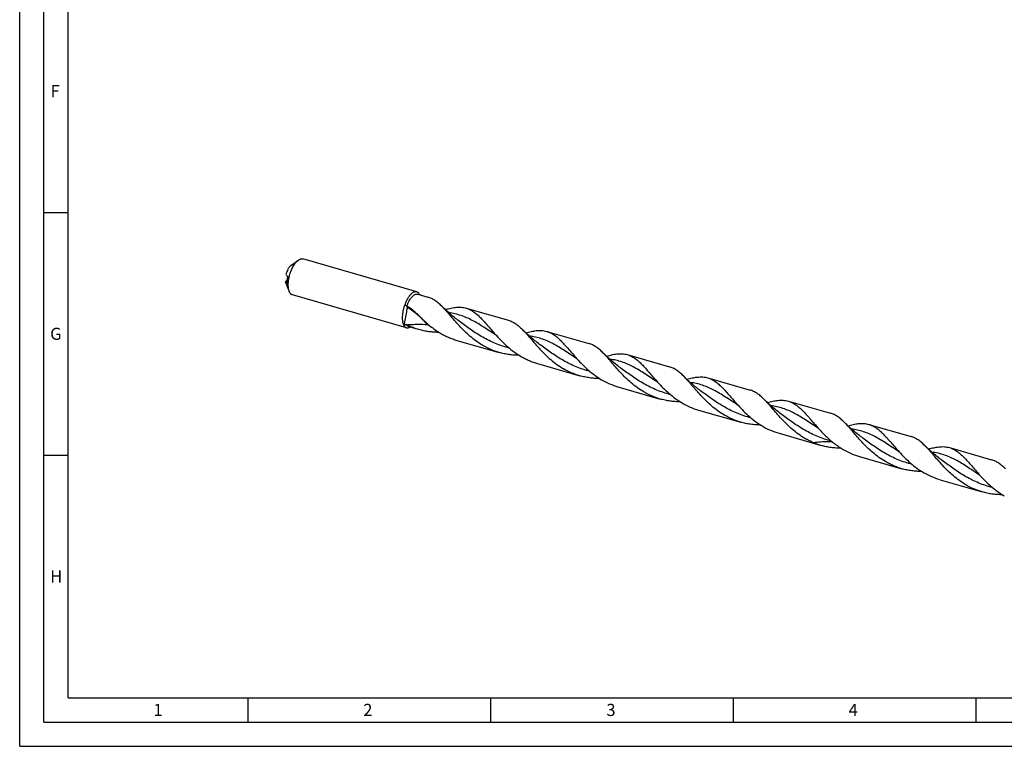
# Model space of a CAD drawing. Units: millimetres. Extents: x 0 to 594, y 0 to 420.
# Drawn here: x 0 to 203, y 0 to 150 of the extents above; entities that cross this region are included whole.
import ezdxf

# ---------------------------------------------------------------- set-up
doc = ezdxf.new("R2010")
doc.units = ezdxf.units.MM
doc.header["$LTSCALE"] = 32.67
doc.layers.add('607953835-000_CL', color=7, linetype='CONTINUOUS')
doc.layers.add('608014952-000-00-ED1_FORMAT', color=7, linetype='CONTINUOUS')
doc.styles.get("Standard").update_dxf_attribs({"font": 'TXT.SHX', "width": 0.7})

msp = doc.modelspace()

# ---------------------------------------------------------------- linework, layer by layer
at = {"layer": '607953835-000_CL', "color": 7, "linetype": 'CONTINUOUS'}
for p, q in [((55.8941, 99.1029), (57.4066, 100.1844)), ((81.7916, 93.6362), (58.3044, 100.4163)), ((54.7469, 95.7622), (55.0535, 95.9531)), ((54.8361, 95.4377), (55.5394, 93.7165)), ((79.6628, 86.2616), (56.1756, 93.0418)), ((82.0175, 93.1715), (84.1045, 92.569)), ((82.3657, 93.071), (82.318, 93.1852)), ((91.9979, 90.2904), (100.6951, 87.7797)), ((80.1016, 86.5344), (82.1886, 85.932)), ((108.5885, 85.5011), (117.2857, 82.9905)), ((90.0819, 83.6533), (98.7792, 81.1427)), ((125.1791, 80.7118), (133.8763, 78.2012)), ((106.6725, 78.8641), (115.3697, 76.3534)), ((141.7696, 75.9226), (150.4669, 73.4119)), ((123.2631, 74.0748), (131.9603, 71.5641)), ((158.3602, 71.1333), (167.0575, 68.6226)), ((139.8537, 69.2855), (148.5509, 66.7748)), ((174.9508, 66.344), (183.648, 63.8333)), ((156.4443, 64.4962), (165.1415, 61.9855)), ((191.5414, 61.5547), (200.2386, 59.044)), ((173.0349, 59.7069), (181.7321, 57.1962)), ((189.6254, 54.9176), (198.3227, 52.4069))]:
    msp.add_line(p, q, dxfattribs=at)
at = {"layer": '607953835-000_CL', "color": 9, "linetype": 'CONTINUOUS'}
msp.add_line((55.047, 95.3433), (55.0091, 95.3197), dxfattribs=at)
at = {"layer": '607953835-000_CL', "color": 7, "linetype": 'CONTINUOUS'}
for points in [[(90.7567, 87.4381), (90.5191, 87.6149), (90.2755, 87.7993), (90.0355, 87.9843), (89.7991, 88.1696), (89.5663, 88.3554), (89.337, 88.5415), (89.1112, 88.7281), (88.8889, 88.915), (88.6699, 89.1022), (88.4544, 89.2898), (88.2422, 89.4777), (88.0335, 89.6658), (87.8281, 89.8541), (87.6262, 90.0426), (87.4276, 90.2312), (87.2323, 90.4198), (87.0404, 90.6086), (86.9644, 90.6842)], [(107.3473, 82.6488), (107.1096, 82.8257), (106.866, 83.0102), (106.6259, 83.1952), (106.3895, 83.3806), (106.1566, 83.5663), (105.9273, 83.7525), (105.7014, 83.9391), (105.479, 84.126), (105.2601, 84.3133), (105.0445, 84.5009), (104.8323, 84.6888), (104.6236, 84.8769), (104.4183, 85.0652), (104.2164, 85.2536), (104.0178, 85.4422), (103.8226, 85.6308), (103.6307, 85.8195), (103.555, 85.8949)], [(98.1299, 84.7009), (98.147, 84.6896), (98.1626, 84.6789), (98.176, 84.6693), (98.1873, 84.661), (98.1966, 84.6537), (98.2046, 84.6474), (98.2112, 84.642), (98.2164, 84.6375), (98.2205, 84.6339)], [(114.7205, 79.9117), (114.7382, 79.9), (114.7541, 79.889), (114.7677, 79.8792), (114.7789, 79.8709), (114.7881, 79.8638), (114.7958, 79.8576), (114.8022, 79.8523), (114.8072, 79.8481), (114.8111, 79.8446)], [(123.9378, 77.8595), (123.6999, 78.0366), (123.4561, 78.2212), (123.216, 78.4063), (122.9797, 78.5915), (122.7471, 78.7771), (122.5182, 78.963), (122.2928, 79.1492), (122.071, 79.3356), (121.8526, 79.5224), (121.6375, 79.7095), (121.4258, 79.897), (121.2174, 80.0848), (121.0123, 80.2728), (120.8105, 80.461), (120.612, 80.6495), (120.4166, 80.8382), (120.2244, 81.0271), (120.1456, 81.1055)], [(131.3111, 75.1224), (131.3267, 75.1121), (131.3414, 75.102), (131.3546, 75.0926), (131.3662, 75.0841), (131.3763, 75.0764), (131.3849, 75.0695), (131.392, 75.0637), (131.3976, 75.059), (131.4018, 75.0552)], [(140.5284, 73.0702), (140.2907, 73.2472), (140.047, 73.4317), (139.8068, 73.6168), (139.5703, 73.8022), (139.3374, 73.9881), (139.1081, 74.1743), (138.8822, 74.3608), (138.66, 74.5476), (138.4412, 74.7348), (138.2257, 74.9223), (138.0137, 75.11), (137.8051, 75.298), (137.5999, 75.4862), (137.3981, 75.6745), (137.1996, 75.863), (137.0044, 76.0516), (136.8125, 76.2403), (136.7362, 76.3163)], [(157.119, 68.2809), (156.8813, 68.4579), (156.6375, 68.6425), (156.3973, 68.8276), (156.1607, 69.0131), (155.9278, 69.1989), (155.6984, 69.3852), (155.4725, 69.5718), (155.2502, 69.7586), (155.0314, 69.9458), (154.8159, 70.1334), (154.6039, 70.3211), (154.3953, 70.5091), (154.1901, 70.6973), (153.9883, 70.8856), (153.7898, 71.0741), (153.5946, 71.2627), (153.4027, 71.4514), (153.3268, 71.527)], [(147.9016, 70.3331), (147.9186, 70.3219), (147.9341, 70.3112), (147.9476, 70.3016), (147.959, 70.2931), (147.9685, 70.2858), (147.9766, 70.2794), (147.9832, 70.2739), (147.9883, 70.2695), (147.9923, 70.266)], [(164.4922, 65.5438), (164.5093, 65.5325), (164.5249, 65.5218), (164.5384, 65.5122), (164.5497, 65.5037), (164.5592, 65.4964), (164.5672, 65.49), (164.5738, 65.4846), (164.579, 65.4802), (164.583, 65.4766)], [(173.7096, 63.4916), (173.471, 63.6693), (173.2265, 63.8544), (172.9856, 64.04), (172.7486, 64.2259), (172.5153, 64.4121), (172.2856, 64.5987), (172.0594, 64.7856), (171.8367, 64.9728), (171.6175, 65.1604), (171.4017, 65.3483), (171.1893, 65.5365), (170.9803, 65.7249), (170.7746, 65.9136), (170.5723, 66.1025), (170.3732, 66.2916), (170.1774, 66.481), (169.9849, 66.6705), (169.9174, 66.7377)], [(190.3002, 58.7023), (190.0617, 58.8799), (189.8173, 59.0649), (189.5766, 59.2505), (189.3396, 59.4363), (189.1063, 59.6225), (188.8765, 59.8091), (188.6503, 59.996), (188.4276, 60.1833), (188.2084, 60.3709), (187.9925, 60.5588), (187.7801, 60.747), (187.571, 60.9355), (187.3653, 61.1242), (187.1629, 61.3132), (186.9638, 61.5024), (186.768, 61.6918), (186.5754, 61.8812), (186.508, 61.9484)], [(181.0828, 60.7545), (181.0989, 60.7439), (181.1135, 60.7339), (181.126, 60.725), (181.1366, 60.7173), (181.1453, 60.7106), (181.1529, 60.7047), (181.1592, 60.6996), (181.1644, 60.6953), (181.1688, 60.6916), (181.1723, 60.6885), (181.175, 60.6861), (181.1768, 60.6844)], [(197.6734, 55.9652), (197.6875, 55.956), (197.7009, 55.9468), (197.7129, 55.9384), (197.7236, 55.9306), (197.7329, 55.9236), (197.7411, 55.9173), (197.7482, 55.9116), (197.7541, 55.9068), (197.759, 55.9026), (197.7628, 55.8992), (197.7657, 55.8967), (197.7675, 55.8951)]]:
    msp.add_lwpolyline(points, dxfattribs=at)
for centre, radius, start, end in [((70.6237, 75.6354), 17.6356, 58.77314, 60.468452), ((109.5015, 25.2026), 68.5969, 116.072805, 116.273848), ((87.4505, 85.1468), 8.4603, 168.758552, 169.334053), ((22.6341, 202.7598), 129.0708, 296.067845, 296.200989), ((84.1433, 95.6597), 9.8127, 242.560924, 243.699878), ((169.1099, 75.7157), 14.2922, 247.251821, 253.879406)]:
    msp.add_arc(centre, radius, start, end, dxfattribs=at)
at = {"layer": '607953835-000_CL', "color": 9, "linetype": 'CONTINUOUS'}
for centre, radius, start, end in [((69.1916, 73.7024), 19.9982, 53.796716, 57.922927), ((64.8409, 70.9202), 24.9797, 39.787595, 41.670357), ((81.7719, 64.6558), 22.2948, 96.230503, 96.747467), ((89.2018, 106.4382), 20.2041, 255.185509, 255.894038)]:
    msp.add_arc(centre, radius, start, end, dxfattribs=at)
at = {"layer": '607953835-000_CL', "color": 7, "linetype": 'CONTINUOUS'}
for points, knots in [([(55.5394, 93.7165), (55.4992, 93.815), (55.4303, 94.0296), (55.362, 94.3775), (55.324, 94.7635), (55.3171, 95.1813), (55.3413, 95.6243), (55.3962, 96.0853), (55.4811, 96.5569), (55.5945, 97.0313), (55.7345, 97.5008), (55.899, 97.9577), (56.0852, 98.3947), (56.2901, 98.8046), (56.5102, 99.1808), (56.7422, 99.5172), (56.9821, 99.8084), (57.1535, 99.9778), (57.24, 100.0527)], [0, 0, 0, 0, 0.04660272, 0.09839677, 0.15512884, 0.21632072, 0.28132799, 0.34938318, 0.41962979, 0.49115134, 0.56299786, 0.63421092, 0.70384856, 0.77101069, 0.83486614, 0.89468308, 0.94986542, 1, 1, 1, 1]), ([(57.24, 100.0527), (57.2538, 100.0647), (57.3078, 100.1104), (57.3638, 100.1538), (57.4066, 100.1844)], [0, 0, 0, 0, 0.25726101, 1, 1, 1, 1]), ([(57.4066, 100.1844), (57.4818, 100.2383), (57.6314, 100.3307), (57.8651, 100.4222), (58.0575, 100.45), (58.2021, 100.4405), (58.271, 100.426), (58.3044, 100.4163)], [0, 0, 0, 0, 0.28971073, 0.54760517, 0.78052631, 0.8911737, 1, 1, 1, 1]), ([(55.7998, 99.0282), (55.7501, 98.9853), (55.6518, 98.8879), (55.5142, 98.7203), (55.3814, 98.5266), (55.2096, 98.231), (55.0231, 97.8196), (54.9102, 97.4698), (54.8626, 97.2887)], [0, 0, 0, 0, 0.09845656, 0.20693321, 0.32459152, 0.45022346, 0.71915549, 1, 1, 1, 1]), ([(55.8941, 99.1029), (55.8862, 99.0972), (55.8539, 99.0735), (55.8227, 99.0481), (55.7998, 99.0282)], [0, 0, 0, 0, 0.24281224, 1, 1, 1, 1]), ([(54.7469, 95.7622), (54.7568, 95.7042), (54.7805, 95.5942), (54.8159, 95.4872), (54.8361, 95.4377)], [0, 0, 0, 0, 0.52387611, 1, 1, 1, 1]), ([(55.0091, 95.3197), (54.9642, 95.3932), (54.8754, 95.5398), (54.7889, 95.6879), (54.7469, 95.7622)], [0, 0, 0, 0, 0.5023184, 1, 1, 1, 1]), ([(54.8626, 97.2887), (54.9047, 97.2144), (54.9911, 97.0663), (55.0799, 96.9196), (55.1249, 96.8462)], [0, 0, 0, 0, 0.4976816, 1, 1, 1, 1]), ([(55.0466, 95.3539), (55.047, 95.3462), (55.0473, 95.333), (55.0456, 95.316), (55.0426, 95.3047), (55.0389, 95.2995), (55.0369, 95.2982)], [0, 0, 0, 0, 0.39885066, 0.68599873, 0.87744719, 1, 1, 1, 1]), ([(55.1445, 96.6456), (55.1028, 96.4238), (55.0577, 96.094), (55.0373, 95.6616), (55.041, 95.4544), (55.0466, 95.3539)], [0, 0, 0, 0, 0.52154011, 0.76738106, 1, 1, 1, 1]), ([(55.1249, 96.8462), (55.1311, 96.836), (55.1408, 96.8098), (55.1493, 96.764), (55.152, 96.7076), (55.1485, 96.6668), (55.1445, 96.6456)], [0, 0, 0, 0, 0.17538179, 0.40326675, 0.68288073, 1, 1, 1, 1]), ([(55.0369, 95.2982), (55.0361, 95.2977), (55.0341, 95.2969), (55.0295, 95.2972), (55.0233, 95.3011), (55.0162, 95.3089), (55.0116, 95.3158), (55.0091, 95.3197)], [0, 0, 0, 0, 0.07883916, 0.15848011, 0.35551082, 0.63240174, 1, 1, 1, 1]), ([(56.1756, 93.0418), (56.1422, 93.0515), (56.0761, 93.0759), (55.9487, 93.1449), (55.8007, 93.271), (55.6517, 93.473), (55.5745, 93.6309), (55.5394, 93.7165)], [0, 0, 0, 0, 0.10882627, 0.21947364, 0.45239473, 0.71028908, 1, 1, 1, 1]), ([(81.7916, 93.6362), (81.7524, 93.6475), (81.6709, 93.6636), (81.5443, 93.6672), (81.4135, 93.6503), (81.2794, 93.6133), (81.1425, 93.5566), (80.9509, 93.4514), (80.8152, 93.3488), (80.7272, 93.2726)], [0, 0, 0, 0, 0.10456884, 0.21153304, 0.32308479, 0.44106952, 0.56692375, 0.70167937, 1, 1, 1, 1]), ([(82.318, 93.1852), (82.2848, 93.2418), (82.2137, 93.3464), (82.0872, 93.479), (81.9466, 93.5782), (81.8437, 93.6212), (81.7916, 93.6362)], [0, 0, 0, 0, 0.27767997, 0.53270418, 0.77088263, 1, 1, 1, 1]), ([(80.7272, 93.2726), (80.6582, 93.2129), (80.5212, 93.0809), (80.3263, 92.8581), (80.1356, 92.6045), (79.8838, 92.2201), (79.5953, 91.6812), (79.4041, 91.221), (79.3163, 90.9799)], [0, 0, 0, 0, 0.10067157, 0.20967917, 0.32656235, 0.45064405, 0.71678394, 1, 1, 1, 1]), ([(79.7665, 90.716), (79.8339, 90.9063), (79.9801, 91.2733), (80.2361, 91.7871), (80.5175, 92.2402), (80.7737, 92.5657), (80.9856, 92.7815), (81.1401, 92.9148), (81.2942, 93.0238), (81.4466, 93.1075), (81.5964, 93.1652), (81.7426, 93.1963), (81.8838, 93.2001), (81.9744, 93.184), (82.0175, 93.1715)], [0, 0, 0, 0, 0.16971282, 0.33167785, 0.48199223, 0.61745567, 0.67894507, 0.73604934, 0.78877024, 0.83726934, 0.88190794, 0.92328836, 0.96228005, 1, 1, 1, 1]), ([(82.318, 93.1852), (82.3236, 93.1757), (82.3458, 93.1369), (82.3664, 93.0971), (82.381, 93.0667)], [0, 0, 0, 0, 0.24462634, 1, 1, 1, 1]), ([(86.9644, 90.6842), (86.7384, 90.91), (86.2907, 91.3314), (85.6939, 91.7947), (85.2108, 92.098), (84.8498, 92.2894), (84.482, 92.4483), (84.2309, 92.5326), (84.1045, 92.569)], [0, 0, 0, 0, 0.2769034, 0.53222638, 0.65320869, 0.7707938, 0.88600689, 1, 1, 1, 1]), ([(79.3163, 90.9799), (79.2433, 90.7795), (79.1122, 90.3735), (78.9609, 89.7572), (78.8579, 89.1462), (78.8059, 88.5574), (78.8062, 88.0069), (78.8512, 87.5802), (78.9158, 87.2716), (78.9924, 87.0071), (79.0717, 86.8226), (79.1363, 86.7127)], [0, 0, 0, 0, 0.14616097, 0.2921136, 0.4345632, 0.57037261, 0.69672119, 0.81129087, 0.86366266, 0.91258428, 1, 1, 1, 1]), ([(79.8451, 90.462), (79.7901, 90.1568), (79.5673, 88.9333), (79.3344, 87.7117), (79.1524, 86.7961)], [0, 0, 0, 0, 0.24935555, 1, 1, 1, 1]), ([(79.8119, 90.6476), (79.7888, 90.6672), (79.6966, 90.7427), (79.5996, 90.8123), (79.5247, 90.8602)], [0, 0, 0, 0, 0.25384227, 1, 1, 1, 1]), ([(79.7665, 90.716), (80.025, 90.5554), (80.5339, 90.2112), (81.2665, 89.6375), (81.9786, 89.008), (82.4381, 88.5612), (82.6667, 88.3311)], [0, 0, 0, 0, 0.24265246, 0.48924467, 0.74137922, 1, 1, 1, 1]), ([(79.8451, 90.462), (79.8488, 90.4825), (79.8525, 90.5213), (79.8483, 90.5748), (79.8358, 90.6175), (79.8207, 90.6401), (79.8119, 90.6476)], [0, 0, 0, 0, 0.32059953, 0.59597781, 0.82126422, 1, 1, 1, 1]), ([(95.4132, 82.5992), (94.9532, 82.8692), (94.0614, 83.4549), (92.8136, 84.4435), (91.6573, 85.5084), (90.5899, 86.6126), (89.6038, 87.7176), (88.8281, 88.6213), (88.2322, 89.3102), (87.8041, 89.7952), (87.3853, 90.2531), (87.1043, 90.5444), (86.9644, 90.6842)], [0, 0, 0, 0, 0.13624389, 0.27196079, 0.40614433, 0.53738954, 0.66402347, 0.78430107, 0.8415514, 0.89665505, 0.94949335, 1, 1, 1, 1]), ([(87.6786, 89.9939), (87.8844, 90.0502), (88.2874, 90.1558), (88.8821, 90.2907), (89.4532, 90.3937), (90.0017, 90.4605), (90.529, 90.4874), (91.0367, 90.4711), (91.5265, 90.4088), (91.8432, 90.3351), (91.9979, 90.2904)], [0, 0, 0, 0, 0.14596401, 0.28496113, 0.41710868, 0.54280317, 0.66275033, 0.77798809, 0.88986909, 1, 1, 1, 1]), ([(91.9979, 90.2904), (92.1298, 90.2524), (92.3918, 90.1639), (92.7752, 89.9958), (93.1513, 89.7923), (93.6551, 89.4685), (94.2777, 88.9724), (95.0089, 88.2675), (95.7549, 87.4582), (96.531, 86.5644), (97.3506, 85.6093), (97.9218, 84.9625), (98.2194, 84.6358)], [0, 0, 0, 0, 0.04837267, 0.09730816, 0.14733521, 0.19892051, 0.30817382, 0.42714859, 0.55652582, 0.69593487, 0.84427516, 1, 1, 1, 1]), ([(82.6667, 88.3311), (82.9674, 88.0286), (83.586, 87.4328), (84.5661, 86.5877), (85.6069, 85.8024), (86.3401, 85.3305), (86.716, 85.1098)], [0, 0, 0, 0, 0.24662032, 0.4964399, 0.74793054, 1, 1, 1, 1]), ([(100.6951, 87.7797), (100.8215, 87.7433), (101.0726, 87.659), (101.4403, 87.5001), (101.8014, 87.3087), (102.2844, 87.0055), (102.8813, 86.5421), (103.3289, 86.1207), (103.555, 85.8949)], [0, 0, 0, 0, 0.11399351, 0.22920667, 0.3467915, 0.4677747, 0.72309682, 1, 1, 1, 1]), ([(79.1363, 86.7127), (79.1696, 86.656), (79.2407, 86.5514), (79.3672, 86.4188), (79.5077, 86.3196), (79.6107, 86.2767), (79.6628, 86.2616)], [0, 0, 0, 0, 0.27767997, 0.53270418, 0.77088263, 1, 1, 1, 1]), ([(80.1016, 86.5344), (80.0539, 86.5482), (79.9597, 86.5877), (79.8314, 86.6793), (79.7162, 86.8019), (79.6517, 86.8986), (79.6216, 86.9509)], [0, 0, 0, 0, 0.22855236, 0.46643235, 0.72161546, 1, 1, 1, 1]), ([(79.6628, 86.2616), (79.7231, 86.2442), (79.8524, 86.2249), (80.0542, 86.2459), (80.2628, 86.3146), (80.3974, 86.387), (80.4651, 86.4295)], [0, 0, 0, 0, 0.22360278, 0.45892218, 0.71554834, 1, 1, 1, 1]), ([(79.7956, 86.8628), (80.1798, 86.6728), (80.9645, 86.3259), (81.7772, 86.0507), (82.1886, 85.932)], [0, 0, 0, 0, 0.50021488, 1, 1, 1, 1]), ([(82.1886, 85.932), (82.5216, 85.8358), (83.1951, 85.668), (84.2211, 85.4904), (85.2579, 85.3859), (85.9525, 85.3631), (86.2999, 85.3627)], [0, 0, 0, 0, 0.24973536, 0.49962015, 0.74972979, 1, 1, 1, 1]), ([(103.555, 85.8949), (103.6949, 85.7551), (103.9759, 85.4638), (104.3946, 85.006), (104.8227, 84.521), (105.4187, 83.8321), (106.1944, 82.9283), (107.1805, 81.8234), (108.2479, 80.7191), (109.4041, 79.6542), (110.652, 78.6656), (111.5437, 78.0799), (112.0038, 77.8099)], [0, 0, 0, 0, 0.05050628, 0.10334447, 0.15844804, 0.21569826, 0.3359757, 0.46260965, 0.59385499, 0.72803878, 0.86375587, 1, 1, 1, 1]), ([(104.2692, 85.2046), (104.6361, 85.3051), (105.3419, 85.4838), (106.0603, 85.6084), (106.4055, 85.6465)], [0, 0, 0, 0, 0.5227578, 1, 1, 1, 1]), ([(106.4055, 85.6465), (106.5983, 85.6677), (106.9769, 85.6963), (107.5358, 85.6896), (108.0731, 85.6287), (108.4197, 85.5498), (108.5885, 85.5011)], [0, 0, 0, 0, 0.26433617, 0.5167774, 0.7606417, 1, 1, 1, 1]), ([(108.5885, 85.5011), (108.7204, 85.4631), (108.9824, 85.3746), (109.3657, 85.2065), (109.7419, 85.003), (110.2457, 84.6792), (110.8683, 84.1832), (111.5994, 83.4782), (112.3455, 82.6689), (113.1216, 81.7751), (113.9412, 80.8201), (114.5124, 80.1732), (114.81, 79.8465)], [0, 0, 0, 0, 0.04837268, 0.09730822, 0.14733523, 0.1989205, 0.3081739, 0.42714856, 0.55652565, 0.69593493, 0.84427506, 1, 1, 1, 1]), ([(86.716, 85.1098), (86.9805, 84.9546), (87.5184, 84.6594), (88.3504, 84.2666), (89.2049, 83.9272), (89.7878, 83.7382), (90.0819, 83.6533)], [0, 0, 0, 0, 0.25026226, 0.50034368, 0.75023157, 1, 1, 1, 1]), ([(98.2194, 84.6358), (98.5849, 84.2345), (99.3411, 83.4352), (100.5545, 82.2938), (101.8715, 81.2333), (102.8174, 80.6077), (103.3066, 80.3205)], [0, 0, 0, 0, 0.24320862, 0.49284852, 0.74584828, 1, 1, 1, 1]), ([(98.7792, 81.1427), (98.1911, 81.3124), (97.0352, 81.7294), (95.9418, 82.2889), (95.4132, 82.5992)], [0, 0, 0, 0, 0.49964209, 1, 1, 1, 1]), ([(102.8906, 80.5734), (102.5433, 80.5738), (101.8486, 80.5966), (100.8118, 80.7011), (99.7857, 80.8787), (99.1122, 81.0465), (98.7792, 81.1427)], [0, 0, 0, 0, 0.2502702, 0.50037988, 0.75026466, 1, 1, 1, 1]), ([(120.1456, 81.1055), (119.9196, 81.3313), (119.4719, 81.7528), (118.8751, 82.2161), (118.392, 82.5194), (118.031, 82.7108), (117.6632, 82.8697), (117.4121, 82.954), (117.2857, 82.9905)], [0, 0, 0, 0, 0.2769047, 0.53222699, 0.65320975, 0.7707944, 0.88600715, 1, 1, 1, 1]), ([(103.3066, 80.3205), (103.5711, 80.1653), (104.109, 79.8701), (104.9409, 79.4773), (105.7955, 79.1379), (106.3784, 78.949), (106.6725, 78.8641)], [0, 0, 0, 0, 0.25026224, 0.50034365, 0.75023155, 1, 1, 1, 1]), ([(114.81, 79.8465), (115.1755, 79.4452), (115.9317, 78.6459), (117.1451, 77.5045), (118.4621, 76.444), (119.408, 75.8184), (119.8972, 75.5313)], [0, 0, 0, 0, 0.24320854, 0.49284844, 0.74584823, 1, 1, 1, 1]), ([(128.5944, 73.0206), (128.1343, 73.2907), (127.2426, 73.8763), (125.9948, 74.8649), (124.8385, 75.9298), (123.7711, 77.034), (122.785, 78.1389), (122.0093, 79.0427), (121.4134, 79.7316), (120.9853, 80.2166), (120.5666, 80.6744), (120.2856, 80.9658), (120.1456, 81.1055)], [0, 0, 0, 0, 0.13624371, 0.27196041, 0.40614385, 0.53738888, 0.66402285, 0.78430052, 0.84155112, 0.89665483, 0.94949338, 1, 1, 1, 1]), ([(120.8598, 80.4153), (121.2267, 80.5158), (121.9325, 80.6945), (122.6509, 80.8191), (122.9961, 80.8572)], [0, 0, 0, 0, 0.52275774, 1, 1, 1, 1]), ([(122.9961, 80.8572), (123.1889, 80.8785), (123.5675, 80.907), (124.1264, 80.9003), (124.6637, 80.8394), (125.0103, 80.7606), (125.1791, 80.7118)], [0, 0, 0, 0, 0.26433567, 0.51677733, 0.76064143, 1, 1, 1, 1]), ([(125.1791, 80.7118), (125.3109, 80.6738), (125.573, 80.5853), (125.9563, 80.4172), (126.3325, 80.2137), (126.8363, 79.8899), (127.4589, 79.3939), (128.19, 78.6889), (128.9361, 77.8796), (129.7122, 76.9858), (130.5317, 76.0308), (131.103, 75.3839), (131.4005, 75.0572)], [0, 0, 0, 0, 0.04837268, 0.09730819, 0.14733539, 0.19892061, 0.30817385, 0.42714869, 0.55652572, 0.69593491, 0.84427521, 1, 1, 1, 1]), ([(115.3697, 76.3534), (114.7817, 76.5231), (113.6258, 76.9401), (112.5324, 77.4996), (112.0038, 77.8099)], [0, 0, 0, 0, 0.4996421, 1, 1, 1, 1]), ([(136.7362, 76.3163), (136.5101, 76.5421), (136.0625, 76.9635), (135.4656, 77.4269), (134.9826, 77.7301), (134.6215, 77.9215), (134.2538, 78.0804), (134.0027, 78.1647), (133.8763, 78.2012)], [0, 0, 0, 0, 0.27690317, 0.53222593, 0.65320875, 0.77079351, 0.8860066, 1, 1, 1, 1]), ([(119.4812, 75.7841), (119.1338, 75.7845), (118.4392, 75.8073), (117.4024, 75.9119), (116.3763, 76.0894), (115.7027, 76.2573), (115.3697, 76.3534)], [0, 0, 0, 0, 0.25027022, 0.50037987, 0.75026466, 1, 1, 1, 1]), ([(119.8972, 75.5313), (120.4257, 75.221), (121.5192, 74.6615), (122.6751, 74.2445), (123.2631, 74.0748)], [0, 0, 0, 0, 0.5003579, 1, 1, 1, 1]), ([(131.4005, 75.0572), (131.766, 74.6559), (132.5223, 73.8566), (133.7356, 72.7152), (135.0526, 71.6548), (135.9986, 71.0291), (136.4878, 70.742)], [0, 0, 0, 0, 0.24320854, 0.49284842, 0.74584823, 1, 1, 1, 1]), ([(145.185, 68.2313), (144.7249, 68.5014), (143.8332, 69.087), (142.5853, 70.0756), (141.4291, 71.1406), (140.3616, 72.2448), (139.3756, 73.3497), (138.5999, 74.2535), (138.0039, 74.9424), (137.5758, 75.4274), (137.1571, 75.8852), (136.8761, 76.1765), (136.7362, 76.3163)], [0, 0, 0, 0, 0.13624402, 0.27196103, 0.40614478, 0.53739001, 0.66402393, 0.78430146, 0.84155186, 0.89665542, 0.94949371, 1, 1, 1, 1]), ([(137.4504, 75.626), (137.8173, 75.7265), (138.5231, 75.9052), (139.2415, 76.0298), (139.5867, 76.0679)], [0, 0, 0, 0, 0.52275786, 1, 1, 1, 1]), ([(139.5867, 76.0679), (139.7795, 76.0892), (140.1581, 76.1177), (140.717, 76.111), (141.2543, 76.0502), (141.6009, 75.9713), (141.7696, 75.9226)], [0, 0, 0, 0, 0.26433581, 0.51677729, 0.76064151, 1, 1, 1, 1]), ([(141.7696, 75.9226), (141.9015, 75.8845), (142.1636, 75.796), (142.5469, 75.6279), (142.9231, 75.4244), (143.4269, 75.1006), (144.0494, 74.6046), (144.7806, 73.8997), (145.5267, 73.0903), (146.3028, 72.1965), (147.1223, 71.2415), (147.6935, 70.5946), (147.9911, 70.2679)], [0, 0, 0, 0, 0.04837268, 0.09730825, 0.14733539, 0.19892073, 0.30817405, 0.42714868, 0.55652553, 0.69593499, 0.84427513, 1, 1, 1, 1]), ([(153.3268, 71.527), (153.1007, 71.7528), (152.6531, 72.1742), (152.0562, 72.6376), (151.5732, 72.9408), (151.2121, 73.1323), (150.8444, 73.2911), (150.5933, 73.3754), (150.4669, 73.4119)], [0, 0, 0, 0, 0.27690443, 0.53222675, 0.65320929, 0.77079409, 0.88600694, 1, 1, 1, 1]), ([(131.9603, 71.5641), (131.3723, 71.7338), (130.2164, 72.1508), (129.123, 72.7103), (128.5944, 73.0206)], [0, 0, 0, 0, 0.49964212, 1, 1, 1, 1]), ([(136.0718, 70.9948), (135.7244, 70.9952), (135.0298, 71.018), (133.993, 71.1226), (132.9668, 71.3001), (132.2933, 71.468), (131.9603, 71.5641)], [0, 0, 0, 0, 0.2502702, 0.50037988, 0.75026466, 1, 1, 1, 1]), ([(161.7756, 63.442), (161.3155, 63.7121), (160.4238, 64.2977), (159.1759, 65.2863), (158.0197, 66.3512), (156.9523, 67.4555), (155.9662, 68.5604), (155.1905, 69.4642), (154.5945, 70.1531), (154.1665, 70.638), (153.7477, 71.0959), (153.4667, 71.3872), (153.3268, 71.527)], [0, 0, 0, 0, 0.13624384, 0.27196066, 0.40614425, 0.53738937, 0.66402325, 0.78430086, 0.84155147, 0.89665508, 0.94949353, 1, 1, 1, 1]), ([(154.0408, 70.8366), (154.4077, 70.9372), (155.1135, 71.1159), (155.8321, 71.2405), (156.1773, 71.2786)], [0, 0, 0, 0, 0.52275956, 1, 1, 1, 1]), ([(156.1773, 71.2786), (156.3701, 71.2999), (156.7486, 71.3284), (157.3076, 71.3217), (157.8449, 71.2609), (158.1915, 71.182), (158.3602, 71.1333)], [0, 0, 0, 0, 0.26433575, 0.51677721, 0.76064137, 1, 1, 1, 1]), ([(158.3602, 71.1333), (158.4921, 71.0952), (158.7541, 71.0067), (159.1375, 70.8386), (159.5137, 70.6351), (160.0175, 70.3113), (160.64, 69.8153), (161.3712, 69.1104), (162.1173, 68.301), (162.8933, 67.4072), (163.7129, 66.4522), (164.2841, 65.8053), (164.5817, 65.4786)], [0, 0, 0, 0, 0.04837268, 0.09730817, 0.14733543, 0.19892059, 0.30817384, 0.42714867, 0.55652551, 0.69593499, 0.84427513, 1, 1, 1, 1]), ([(136.4878, 70.742), (137.0163, 70.4317), (138.1098, 69.8722), (139.2657, 69.4552), (139.8537, 69.2855)], [0, 0, 0, 0, 0.50035789, 1, 1, 1, 1]), ([(147.9911, 70.2679), (148.3566, 69.8667), (149.1129, 69.0673), (150.3262, 67.9259), (151.6432, 66.8655), (152.5892, 66.2398), (153.0783, 65.9527)], [0, 0, 0, 0, 0.24320851, 0.49284838, 0.7458482, 1, 1, 1, 1]), ([(148.5509, 66.7748), (147.9629, 66.9445), (146.807, 67.3615), (145.7136, 67.921), (145.185, 68.2313)], [0, 0, 0, 0, 0.49964211, 1, 1, 1, 1]), ([(169.9174, 66.7377), (169.6913, 66.9635), (169.2437, 67.3849), (168.6468, 67.8483), (168.1638, 68.1515), (167.8027, 68.343), (167.435, 68.5018), (167.1838, 68.5861), (167.0575, 68.6226)], [0, 0, 0, 0, 0.27690435, 0.53222692, 0.65320979, 0.77079431, 0.88600713, 1, 1, 1, 1]), ([(152.6624, 66.2055), (152.315, 66.2059), (151.6204, 66.2288), (150.5836, 66.3333), (149.5574, 66.5108), (148.8839, 66.6787), (148.5509, 66.7748)], [0, 0, 0, 0, 0.25027021, 0.50037986, 0.75026465, 1, 1, 1, 1]), ([(153.0783, 65.9527), (153.6069, 65.6424), (154.7004, 65.0829), (155.8563, 64.6659), (156.4443, 64.4962)], [0, 0, 0, 0, 0.5003579, 1, 1, 1, 1]), ([(164.5817, 65.4786), (164.8486, 65.1856), (165.3965, 64.6005), (165.9668, 64.0368), (166.2619, 63.7591)], [0, 0, 0, 0, 0.49449598, 1, 1, 1, 1]), ([(178.3662, 58.6527), (177.9061, 58.9228), (177.0144, 59.5085), (175.7665, 60.497), (174.6103, 61.5619), (173.5429, 62.6662), (172.5568, 63.7711), (171.7811, 64.6748), (171.1851, 65.3637), (170.7571, 65.8487), (170.3383, 66.3066), (170.0573, 66.5979), (169.9174, 66.7377)], [0, 0, 0, 0, 0.13624366, 0.27196037, 0.40614383, 0.53738888, 0.6640228, 0.78430041, 0.84155097, 0.89665456, 0.94949337, 1, 1, 1, 1]), ([(170.6315, 66.0474), (170.9984, 66.1479), (171.7042, 66.3266), (172.4227, 66.4512), (172.7679, 66.4893)], [0, 0, 0, 0, 0.52275724, 1, 1, 1, 1]), ([(172.7679, 66.4893), (172.9607, 66.5106), (173.3392, 66.5391), (173.8981, 66.5325), (174.4355, 66.4716), (174.7821, 66.3927), (174.9508, 66.344)], [0, 0, 0, 0, 0.26433598, 0.51677733, 0.76064147, 1, 1, 1, 1]), ([(174.9508, 66.344), (175.0827, 66.3059), (175.3447, 66.2174), (175.7281, 66.0493), (176.1043, 65.8458), (176.608, 65.522), (177.2306, 65.026), (177.9618, 64.3211), (178.7078, 63.5118), (179.4839, 62.6179), (180.3035, 61.6629), (180.8747, 61.016), (181.1723, 60.6893)], [0, 0, 0, 0, 0.04837271, 0.09730814, 0.14733522, 0.1989206, 0.30817396, 0.42714855, 0.55652541, 0.69593487, 0.84427528, 1, 1, 1, 1]), ([(163.5833, 62.5353), (163.2724, 62.6656), (162.6593, 62.9481), (162.0665, 63.2712), (161.7756, 63.442)], [0, 0, 0, 0, 0.49979606, 1, 1, 1, 1]), ([(166.2619, 63.7591), (166.7804, 63.2712), (167.593, 62.57), (168.7516, 61.7301), (169.359, 61.3453), (169.6689, 61.1634)], [0, 0, 0, 0, 0.49777875, 0.74871417, 1, 1, 1, 1]), ([(186.508, 61.9484), (186.2819, 62.1742), (185.8343, 62.5956), (185.2374, 63.059), (184.7544, 63.3623), (184.3933, 63.5537), (184.0255, 63.7125), (183.7744, 63.7968), (183.648, 63.8333)], [0, 0, 0, 0, 0.27690455, 0.53222699, 0.65320981, 0.77079434, 0.88600708, 1, 1, 1, 1]), ([(169.2527, 61.4162), (168.9054, 61.4167), (168.2108, 61.4395), (167.174, 61.544), (166.148, 61.7215), (165.4745, 61.8894), (165.1415, 61.9855)], [0, 0, 0, 0, 0.25027019, 0.50037986, 0.75026465, 1, 1, 1, 1]), ([(169.6689, 61.1634), (170.1975, 60.8531), (171.2909, 60.2936), (172.4468, 59.8766), (173.0349, 59.7069)], [0, 0, 0, 0, 0.5003579, 1, 1, 1, 1]), ([(194.9567, 53.8634), (194.4967, 54.1335), (193.605, 54.7192), (192.3571, 55.7077), (191.2008, 56.7726), (190.1334, 57.8769), (189.1474, 58.9818), (188.3717, 59.8856), (187.7757, 60.5745), (187.3477, 61.0594), (186.9289, 61.5173), (186.6479, 61.8086), (186.508, 61.9484)], [0, 0, 0, 0, 0.13624372, 0.27196042, 0.40614391, 0.53738899, 0.66402288, 0.78430044, 0.84155103, 0.89665468, 0.9494934, 1, 1, 1, 1]), ([(187.2222, 61.2581), (187.5891, 61.3586), (188.2948, 61.5373), (189.0133, 61.6619), (189.3585, 61.7)], [0, 0, 0, 0, 0.52275768, 1, 1, 1, 1]), ([(189.3585, 61.7), (189.5512, 61.7213), (189.9298, 61.7498), (190.4887, 61.7432), (191.0261, 61.6823), (191.3727, 61.6034), (191.5414, 61.5547)], [0, 0, 0, 0, 0.26433552, 0.51677721, 0.76064147, 1, 1, 1, 1]), ([(191.5414, 61.5547), (191.6733, 61.5166), (191.9353, 61.4281), (192.3187, 61.26), (192.6948, 61.0566), (193.1986, 60.7328), (193.8212, 60.2367), (194.5524, 59.5318), (195.2984, 58.7225), (196.0745, 57.8286), (196.8941, 56.8736), (197.4653, 56.2267), (197.7629, 55.9)], [0, 0, 0, 0, 0.04837266, 0.09730811, 0.14733517, 0.19892042, 0.30817389, 0.4271484, 0.5565253, 0.69593477, 0.84427505, 1, 1, 1, 1]), ([(181.1723, 60.6893), (181.5378, 60.2881), (182.294, 59.4887), (183.5074, 58.3473), (184.8244, 57.2869), (185.7704, 56.6612), (186.2595, 56.3741)], [0, 0, 0, 0, 0.2432086, 0.49284846, 0.74584826, 1, 1, 1, 1]), ([(203.0985, 57.1591), (202.8725, 57.3849), (202.4248, 57.8063), (201.828, 58.2697), (201.3449, 58.573), (200.9839, 58.7644), (200.6161, 58.9233), (200.365, 59.0075), (200.2386, 59.044)], [0, 0, 0, 0, 0.27690436, 0.53222641, 0.65320954, 0.77079412, 0.88600701, 1, 1, 1, 1]), ([(181.7321, 57.1962), (181.438, 57.2811), (180.855, 57.4701), (180.0005, 57.8095), (179.1686, 58.2022), (178.6307, 58.4975), (178.3662, 58.6527)], [0, 0, 0, 0, 0.24976843, 0.49965635, 0.74973776, 1, 1, 1, 1]), ([(185.8435, 56.6269), (185.4962, 56.6274), (184.8015, 56.6502), (183.7647, 56.7547), (182.7386, 56.9322), (182.0651, 57.1001), (181.7321, 57.1962)], [0, 0, 0, 0, 0.25027022, 0.50037989, 0.75026469, 1, 1, 1, 1]), ([(189.6254, 54.9176), (189.0374, 55.0873), (187.8815, 55.5043), (186.7881, 56.0638), (186.2595, 56.3741)], [0, 0, 0, 0, 0.49964211, 1, 1, 1, 1]), ([(197.7629, 55.9), (198.1284, 55.4988), (198.8846, 54.6994), (200.098, 53.5581), (201.415, 52.4976), (202.3609, 51.8719), (202.8501, 51.5848)], [0, 0, 0, 0, 0.2432086, 0.49284853, 0.74584826, 1, 1, 1, 1]), ([(198.3227, 52.4069), (197.7347, 52.5767), (196.5788, 52.9937), (195.4853, 53.5532), (194.9567, 53.8634)], [0, 0, 0, 0, 0.49964209, 1, 1, 1, 1]), ([(202.4341, 51.8377), (202.0867, 51.8381), (201.3921, 51.8609), (200.3553, 51.9654), (199.3292, 52.143), (198.6557, 52.3108), (198.3227, 52.4069)], [0, 0, 0, 0, 0.2502702, 0.50037988, 0.75026466, 1, 1, 1, 1])]:
    msp.add_open_spline(points, degree=3, knots=knots, dxfattribs=at)
at = {"layer": '607953835-000_CL', "color": 9, "linetype": 'CONTINUOUS'}
for points, knots in [([(84.0358, 86.9057), (83.4201, 87.5905), (82.0988, 88.8745), (80.6172, 89.97), (79.8451, 90.462)], [0, 0, 0, 0, 0.50145503, 1, 1, 1, 1]), ([(98.1299, 84.7009), (97.7026, 84.977), (96.8682, 85.5273), (95.6404, 86.3371), (94.4434, 87.0905), (93.2618, 87.7633), (92.0792, 88.336), (90.8802, 88.7956), (89.6515, 89.1369), (88.8152, 89.2865), (88.3926, 89.3446)], [0, 0, 0, 0, 0.14006693, 0.27521571, 0.40497842, 0.52944568, 0.64941729, 0.76642105, 0.88253181, 1, 1, 1, 1]), ([(100.8681, 82.0541), (100.3882, 82.1747), (99.4373, 82.4512), (98.0474, 82.9688), (96.7024, 83.5802), (95.4088, 84.2715), (94.17, 85.0243), (92.9863, 85.8171), (91.855, 86.6265), (91.1191, 87.1706), (90.7567, 87.4381)], [0, 0, 0, 0, 0.12867554, 0.25721055, 0.38529853, 0.51252761, 0.63834374, 0.76205348, 0.88287021, 1, 1, 1, 1]), ([(79.7956, 86.8628), (80.149, 86.8944), (80.8566, 86.9416), (82.271, 86.979), (83.3313, 86.9466), (84.0358, 86.9057)], [0, 0, 0, 0, 0.25080551, 0.50118164, 1, 1, 1, 1]), ([(114.7205, 79.9117), (114.2932, 80.1877), (113.4588, 80.738), (112.231, 81.5479), (111.034, 82.3012), (109.8524, 82.974), (108.6698, 83.5467), (107.4708, 84.0063), (106.2421, 84.3476), (105.4058, 84.4972), (104.9832, 84.5553)], [0, 0, 0, 0, 0.14006699, 0.27521577, 0.40497848, 0.5294457, 0.64941732, 0.76642109, 0.88253184, 1, 1, 1, 1]), ([(117.459, 77.2647), (116.979, 77.3853), (116.0281, 77.6619), (114.6382, 78.1794), (113.2932, 78.7909), (111.9995, 79.4822), (110.7607, 80.2349), (109.5769, 81.0277), (108.4456, 81.8372), (107.7097, 82.3813), (107.3473, 82.6488)], [0, 0, 0, 0, 0.12867545, 0.25721043, 0.38529842, 0.51252752, 0.63834369, 0.7620535, 0.88287028, 1, 1, 1, 1]), ([(131.3111, 75.1224), (130.8838, 75.3984), (130.0494, 75.9487), (128.8216, 76.7585), (127.6246, 77.5119), (126.443, 78.1846), (125.2605, 78.7574), (124.0615, 79.217), (122.8329, 79.5583), (121.9966, 79.7079), (121.5739, 79.766)], [0, 0, 0, 0, 0.14006688, 0.27521567, 0.40497853, 0.52944592, 0.64941779, 0.76642161, 0.88253221, 1, 1, 1, 1]), ([(134.0491, 72.4755), (133.5692, 72.5962), (132.6183, 72.8727), (131.2285, 73.3903), (129.8835, 74.0017), (128.5899, 74.693), (127.3511, 75.4457), (126.1674, 76.2385), (125.0361, 77.0479), (124.3003, 77.592), (123.9378, 77.8595)], [0, 0, 0, 0, 0.1286756, 0.25721065, 0.38529865, 0.51252774, 0.63834377, 0.76205357, 0.88287025, 1, 1, 1, 1]), ([(147.9016, 70.3331), (147.4744, 70.6091), (146.64, 71.1594), (145.4122, 71.9692), (144.2152, 72.7226), (143.0337, 73.3953), (141.8511, 73.9681), (140.6521, 74.4277), (139.4235, 74.7689), (138.5872, 74.9186), (138.1646, 74.9767)], [0, 0, 0, 0, 0.14006682, 0.27521567, 0.40497857, 0.52944602, 0.64941789, 0.76642178, 0.88253236, 1, 1, 1, 1]), ([(150.6402, 67.6861), (150.1602, 67.8068), (149.2093, 68.0833), (147.8194, 68.6008), (146.4744, 69.2123), (145.1807, 69.9036), (143.9418, 70.6563), (142.7581, 71.4492), (141.6268, 72.2586), (140.8909, 72.8027), (140.5284, 73.0702)], [0, 0, 0, 0, 0.12867545, 0.25721042, 0.38529841, 0.51252753, 0.63834372, 0.76205357, 0.88287031, 1, 1, 1, 1]), ([(164.4922, 65.5438), (164.065, 65.8198), (163.2306, 66.3701), (162.0028, 67.1799), (160.8059, 67.9333), (159.6243, 68.606), (158.4418, 69.1788), (157.2427, 69.6384), (156.0141, 69.9797), (155.1778, 70.1293), (154.7552, 70.1874)], [0, 0, 0, 0, 0.14006688, 0.27521567, 0.40497862, 0.52944615, 0.64941809, 0.76642198, 0.8825325, 1, 1, 1, 1]), ([(167.2302, 62.897), (166.7502, 63.0176), (165.7994, 63.2942), (164.4095, 63.8117), (163.0646, 64.4232), (161.7711, 65.1144), (160.5323, 65.8672), (159.3486, 66.6599), (158.2173, 67.4693), (157.4815, 68.0134), (157.119, 68.2809)], [0, 0, 0, 0, 0.12867558, 0.25721063, 0.38529861, 0.51252767, 0.63834374, 0.76205348, 0.88287015, 1, 1, 1, 1]), ([(181.0828, 60.7545), (180.6555, 61.0305), (179.8211, 61.5808), (178.5934, 62.3907), (177.3964, 63.1441), (176.2148, 63.8168), (175.0322, 64.3895), (173.8332, 64.8492), (172.6046, 65.1904), (171.7682, 65.34), (171.3456, 65.3982)], [0, 0, 0, 0, 0.14006688, 0.27521568, 0.40497844, 0.52944581, 0.64941753, 0.76642134, 0.88253204, 1, 1, 1, 1]), ([(183.8208, 58.1077), (183.3409, 58.2283), (182.39, 58.5049), (181.0002, 59.0224), (179.6552, 59.6339), (178.3616, 60.3251), (177.1228, 61.0779), (175.9392, 61.8706), (174.8079, 62.68), (174.0721, 63.2241), (173.7096, 63.4916)], [0, 0, 0, 0, 0.12867562, 0.25721066, 0.38529865, 0.51252773, 0.63834381, 0.76205354, 0.88287024, 1, 1, 1, 1]), ([(167.386, 62.7684), (167.0693, 62.7707), (165.7989, 62.761), (164.5281, 62.6666), (163.5833, 62.5353)], [0, 0, 0, 0, 0.24923963, 1, 1, 1, 1]), ([(197.6734, 55.9652), (197.2461, 56.2412), (196.4117, 56.7915), (195.184, 57.6013), (193.987, 58.3547), (192.8055, 59.0274), (191.623, 59.6002), (190.4239, 60.0598), (189.1954, 60.4011), (188.3591, 60.5507), (187.9365, 60.6088)], [0, 0, 0, 0, 0.14006681, 0.27521563, 0.4049786, 0.52944621, 0.64941822, 0.76642216, 0.88253266, 1, 1, 1, 1]), ([(200.4115, 53.3184), (199.9315, 53.439), (198.9806, 53.7155), (197.5908, 54.2331), (196.2459, 54.8446), (194.9523, 55.5358), (193.7135, 56.2886), (192.5298, 57.0814), (191.3985, 57.8908), (190.6626, 58.4348), (190.3002, 58.7023)], [0, 0, 0, 0, 0.12867561, 0.25721067, 0.38529869, 0.51252779, 0.63834389, 0.76205364, 0.88287036, 1, 1, 1, 1])]:
    msp.add_open_spline(points, degree=3, knots=knots, dxfattribs=at)
at = {"layer": '608014952-000-00-ED1_FORMAT', "color": 3, "linetype": 'CONTINUOUS'}
for p, q in [((0, 0), (0, 420)), ((5, 5), (5, 415)), ((5, 110), (10, 110)), ((5, 60), (10, 60)), ((47, 10), (47, 5)), ((97, 10), (97, 5)), ((147, 10), (147, 5)), ((197, 10), (197, 5)), ((5, 5), (589, 5)), ((0, 0), (594, 0))]:
    msp.add_line(p, q, dxfattribs=at)
at = {"layer": '608014952-000-00-ED1_FORMAT', "color": 7, "linetype": 'CONTINUOUS'}
for q in [(10, 410), (584, 10)]:
    msp.add_line((10, 10), q, dxfattribs=at)

# ---------------------------------------------------------------- texts
at = {"layer": '608014952-000-00-ED1_FORMAT', "color": 2, "linetype": 'CONTINUOUS', "char_height": 2.5, "attachment_point": 1, "line_spacing_factor": 0.9}
for s, insert, width in [('F', (6.369, 136.25), 3.392857), ('G', (6.2798, 86.25), 3.660714), ('H', (6.2798, 36.25), 3.660714), ('1', (27.5476, 8.75), 2.857143), ('2', (70.7798, 8.75), 3.660714), ('3', (120.869, 8.75), 3.392857), ('4', (170.7798, 8.75), 3.660714)]:
    msp.add_mtext(s, dxfattribs=dict(at, insert=insert, width=width))

doc.saveas('drawing.dxf')
